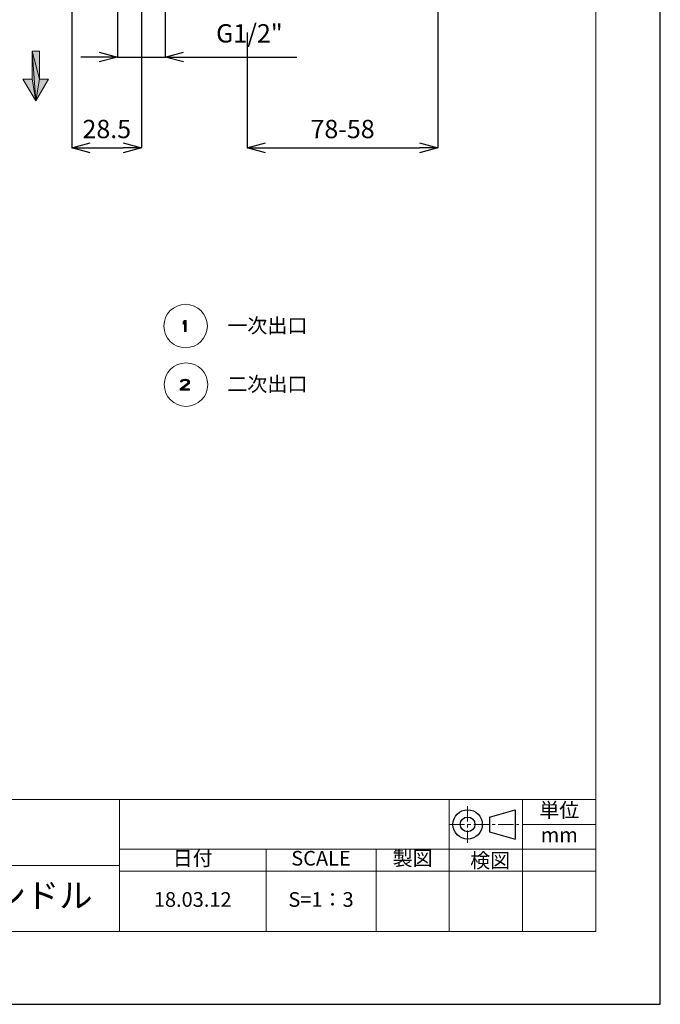
# Model space of a CAD drawing. Units: inches. Extents: x -153 to 477, y -384 to 507.
# Drawn here: x 215 to 477, y -384 to 18 of the extents above; entities that cross this region are included whole.
import ezdxf
from ezdxf.enums import TextEntityAlignment as Align

# ---------------------------------------------------------------- set-up
doc = ezdxf.new("R2010")
doc.units = ezdxf.units.IN
doc.header["$MEASUREMENT"] = 0
doc.linetypes.add('CENTER1', pattern=[10, 6.25, -1.25, 1.25, -1.25])
doc.layers.add('_0-0_', color=7, linetype='Continuous')
for name, color, linetype, lineweight in [('中心線', 1, 'Continuous', 0), ('図面枠', 6, 'Continuous', 20), ('寸法', 3, 'Continuous', 20), ('文字', 4, 'Continuous', 15), ('細線', 7, 'Continuous', 9)]:
    doc.layers.add(name, color=color, linetype=linetype, lineweight=lineweight)
doc.styles.add('japanese', font='romans.shx', dxfattribs={"bigfont": 'bigfont.shx'})
doc.dimstyles.new('KIHON1対3', dxfattribs={"dimscale": 10, "dimtxt": 0.75, "dimasz": 0.75, "dimexe": 0, "dimexo": 0.6, "dimgap": 0.3, "dimtad": 1, "dimdec": 0, "dimdsep": 46, "dimtxsty": 'japanese', "dimblk": 'OPEN30', "dimcen": 2.5, "dimadec": 0, "dimazin": 0, "dimtfac": 1, "dimtdec": 0, "dimtmove": 0, "dimatfit": 0, "dimfxl": 1, "dimarcsym": 0})

# ---------------------------------------------------------------- blocks, each defined once
blk = doc.blocks.new('_Open30')
at = {"color": 0, "linetype": 'ByBlock', "lineweight": -2}
for p, q in [((-1, 0.268), (0, 0)), ((0, 0), (-1, -0.268)), ((0, 0), (-1, 0))]:
    blk.add_line(p, q, dxfattribs=at)
blk = doc.blocks.new('*D11')
at = {"layer": 'Defpoints', "color": 0, "transparency": 16777216}
for p in [(254.64, 88.6), (274.18, 87.3), (274.18, 3.21)]:
    blk.add_point(p, dxfattribs=at)
at = {"layer": '寸法', "color": 0, "lineweight": -2, "transparency": 16777216}
for p, q in [((254.64, 82.6), (254.64, 3.21)), ((274.18, 81.3), (274.18, 3.21)), ((247.14, 3.21), (239.64, 3.21)), ((254.64, 3.21), (274.18, 3.21)), ((281.68, 3.21), (328.04, 3.21))]:
    blk.add_line(p, q, dxfattribs=at)
at = {"layer": '寸法', "color": 0, "lineweight": -2, "transparency": 16777216, "xscale": 7.5, "yscale": 7.5, "zscale": 7.5}
blk.add_blockref('_Open30', (254.64, 3.21), dxfattribs=at)
at = {"layer": '寸法', "color": 0, "lineweight": -2, "transparency": 16777216, "xscale": 7.5, "yscale": 7.5, "zscale": 7.5, "rotation": 180}
blk.add_blockref('_Open30', (274.18, 3.21), dxfattribs=at)
at = {"layer": '寸法', "color": 0, "lineweight": 5, "transparency": 16777216, "insert": (308.61, 11.93), "char_height": 7.5, "attachment_point": 5, "style": 'japanese'}
blk.add_mtext('G1/2"', dxfattribs=at)
blk = doc.blocks.new('*D12')
at = {"layer": 'Defpoints', "color": 0, "transparency": 16777216}
for p in [(264.51, 89.07), (236, 71.54), (264.51, -33.98)]:
    blk.add_point(p, dxfattribs=at)
at = {"layer": '寸法', "color": 0, "lineweight": -2, "transparency": 16777216}
for p, q in [((264.51, 83.07), (264.51, -33.98)), ((236, 65.54), (236, -33.98)), ((243.5, -33.98), (257.01, -33.98))]:
    blk.add_line(p, q, dxfattribs=at)
at = {"layer": '寸法', "color": 0, "lineweight": -2, "transparency": 16777216, "xscale": 7.5, "yscale": 7.5, "zscale": 7.5, "rotation": 180}
blk.add_blockref('_Open30', (236, -33.98), dxfattribs=at)
at = {"layer": '寸法', "color": 0, "lineweight": -2, "transparency": 16777216, "xscale": 7.5, "yscale": 7.5, "zscale": 7.5}
blk.add_blockref('_Open30', (264.51, -33.98), dxfattribs=at)
at = {"layer": '寸法', "color": 0, "lineweight": 5, "transparency": 16777216, "insert": (250.26, -27.23), "char_height": 7.5, "attachment_point": 5, "style": 'japanese'}
blk.add_mtext('28.5', dxfattribs=at)
blk = doc.blocks.new('*D13')
at = {"layer": 'Defpoints', "color": 0, "transparency": 16777216}
for p in [(385.73, 81.07), (307.77, 19.29), (385.73, -33.98)]:
    blk.add_point(p, dxfattribs=at)
at = {"layer": '寸法', "color": 0, "lineweight": -2, "transparency": 16777216}
for p, q in [((385.73, 75.07), (385.73, -33.98)), ((307.77, 13.29), (307.77, -33.98)), ((315.27, -33.98), (378.23, -33.98))]:
    blk.add_line(p, q, dxfattribs=at)
at = {"layer": '寸法', "color": 0, "lineweight": -2, "transparency": 16777216, "xscale": 7.5, "yscale": 7.5, "zscale": 7.5, "rotation": 180}
blk.add_blockref('_Open30', (307.77, -33.98), dxfattribs=at)
at = {"layer": '寸法', "color": 0, "lineweight": -2, "transparency": 16777216, "xscale": 7.5, "yscale": 7.5, "zscale": 7.5}
blk.add_blockref('_Open30', (385.73, -33.98), dxfattribs=at)
at = {"layer": '寸法', "color": 0, "lineweight": 5, "transparency": 16777216, "insert": (346.75, -27.23), "char_height": 7.5, "attachment_point": 5, "style": 'japanese'}
blk.add_mtext('78-58', dxfattribs=at)

msp = doc.modelspace()

# ---------------------------------------------------------------- hatches: boundary and pattern name
at = {"layer": '細線'}
h = msp.add_hatch(color=256, dxfattribs=at)
h.dxf.hatch_style = 2
h.paths.add_polyline_path([(221.2, -14.76), (219.71, 5.56), (222.7, -5.79)])
h = msp.add_hatch(color=256, dxfattribs=at)
h.dxf.hatch_style = 2
h.paths.add_polyline_path([(219.71, 5.56), (222.7, 5.56), (222.7, -5.79)])
h = msp.add_hatch(color=256, dxfattribs=at)
h.dxf.hatch_style = 2
h.paths.add_polyline_path([(219.71, 5.56), (221.21, -14.76), (219.71, -5.79)])
h = msp.add_hatch(color=256, dxfattribs=at)
h.dxf.hatch_style = 2
h.paths.add_polyline_path([(221.2, -14.76), (215.98, -5.79), (219.71, -5.79)])
h = msp.add_hatch(color=256, dxfattribs=at)
h.dxf.hatch_style = 2
h.paths.add_polyline_path([(226.43, -5.79), (221.21, -14.76), (222.7, -5.79)])
h = msp.add_hatch(color=256, dxfattribs=at)
h.dxf.hatch_style = 2
h.paths.add_polyline_path([(281.46, -105.32), (281.46, -106.08), (282.73, -104.66), (282.1, -104.66)])
h = msp.add_hatch(color=256, dxfattribs=at)
h.dxf.hatch_style = 2
h.paths.add_polyline_path([(282.1, -104.66), (282.1, -109.1), (282.73, -109.1), (282.73, -104.66)])
h = msp.add_hatch(color=256, dxfattribs=at)
h.dxf.hatch_style = 2
h.paths.add_polyline_path([(280.97, -129.69), (280.44, -129.69), (280.54, -129.31), (280.76, -129.12), (280.97, -128.93), (281.4, -128.74), (282.14, -128.65), (282.46, -128.65), (283.2, -128.74), (283.63, -128.93), (283.84, -129.12), (284.06, -129.31), (284.16, -129.69), (284.16, -129.87), (284.06, -130.25), (283.84, -130.54), (281.18, -132.62), (284.16, -132.62), (284.16, -133.09), (280.33, -133.09), (280.33, -132.62), (283.1, -130.44), (283.31, -130.25), (283.52, -129.87), (283.52, -129.69), (283.31, -129.4), (282.99, -129.21), (282.46, -129.12), (282.03, -129.12), (281.5, -129.21), (281.18, -129.4)])

# ---------------------------------------------------------------- linework, layer by layer
at = {"layer": '_0-0_', "color": 2, "linetype": 'Continuous'}
for p, q in [((406.92, -307.85), (417.42, -304.85)), ((417.42, -304.85), (417.42, -316.85)), ((406.92, -307.85), (406.92, -313.85)), ((406.92, -313.85), (417.42, -316.85))]:
    msp.add_line(p, q, dxfattribs=at)
for radius in [6, 3]:
    msp.add_circle((397.92, -310.85), radius, dxfattribs=at)
at = {"layer": 'Defpoints', "linetype": 'Continuous'}
msp.add_lwpolyline([(-153.25, -384.48), (476.75, -384.48), (476.75, 506.52), (-153.25, 506.52)], close=True, dxfattribs=at)
at = {"layer": '中心線', "color": 1, "linetype": 'CENTER1', "lineweight": 0}
for p, q in [((397.92, -303.35), (397.92, -318.35)), ((390.42, -310.85), (418.92, -310.85))]:
    msp.add_line(p, q, dxfattribs=at)
at = {"layer": '図面枠', "linetype": 'Continuous'}
for p, q in [((450.42, 476.77), (450.42, -354.72)), ((450.42, -300.72), (-126.92, -300.72)), ((255.42, -300.72), (255.42, -354.72)), ((390.42, -300.72), (390.42, -354.72)), ((420.42, -300.72), (420.42, -354.72)), ((450.42, -310.85), (420.42, -310.85)), ((450.42, -320.97), (255.42, -320.97)), ((315.42, -320.97), (315.42, -354.72)), ((360.42, -320.97), (360.42, -354.72)), ((255.42, -327.72), (53.08, -327.72)), ((450.42, -329.97), (255.42, -329.97)), ((450.42, -354.72), (-126.92, -354.72))]:
    msp.add_line(p, q, dxfattribs=at)
at = {"layer": '細線'}
for points in [[(221.2, -14.76), (219.71, 5.56), (222.7, -5.79), (221.2, -14.76)], [(221.2, -14.76), (219.71, 5.56), (222.7, -5.79), (221.2, -14.76)], [(219.71, 5.56), (222.7, 5.56), (222.7, -5.79), (219.71, 5.56)], [(219.71, 5.56), (222.7, 5.56), (222.7, -5.79), (219.71, 5.56)], [(219.71, 5.56), (221.21, -14.76), (219.71, -5.79), (219.71, 5.56)], [(219.71, 5.56), (221.21, -14.76), (219.71, -5.79), (219.71, 5.56)], [(222.7, 5.56), (219.71, 5.56)], [(219.71, 5.56), (221.2, -14.76)], [(219.71, 5.56), (219.71, -5.79)], [(219.71, 5.56), (222.7, -5.79)], [(222.7, 5.56), (222.7, -5.79)], [(221.2, -14.76), (215.98, -5.79), (219.71, -5.79), (221.2, -14.76)], [(221.2, -14.76), (215.98, -5.79), (219.71, -5.79), (221.2, -14.76)], [(219.71, -5.79), (215.98, -5.79)], [(215.98, -5.79), (221.2, -14.76)], [(219.71, -5.79), (221.2, -14.76)], [(222.7, -5.79), (221.2, -14.76)], [(226.43, -5.79), (221.2, -14.76)], [(226.43, -5.79), (221.21, -14.76), (222.7, -5.79), (226.43, -5.79)], [(226.43, -5.79), (221.21, -14.76), (222.7, -5.79), (226.43, -5.79)], [(226.43, -5.79), (222.7, -5.79)], [(281.46, -105.32), (281.46, -106.08), (282.73, -104.66), (282.1, -104.66), (281.46, -105.32)], [(281.46, -105.32), (281.46, -106.08), (282.73, -104.66), (282.1, -104.66), (281.46, -105.32)], [(282.1, -104.66), (282.1, -109.1), (282.73, -109.1), (282.73, -104.66), (282.1, -104.66)], [(282.1, -104.66), (282.1, -109.1), (282.73, -109.1), (282.73, -104.66), (282.1, -104.66)], [(280.97, -129.69), (280.44, -129.69), (280.54, -129.31), (280.76, -129.12), (280.97, -128.93), (281.4, -128.74), (282.14, -128.65), (282.46, -128.65), (283.2, -128.74), (283.63, -128.93), (283.84, -129.12), (284.06, -129.31), (284.16, -129.69), (284.16, -129.87), (284.06, -130.25), (283.84, -130.54), (281.18, -132.62), (284.16, -132.62), (284.16, -133.09), (280.33, -133.09), (280.33, -132.62), (283.1, -130.44), (283.31, -130.25), (283.52, -129.87), (283.52, -129.69), (283.31, -129.4), (282.99, -129.21), (282.46, -129.12), (282.03, -129.12), (281.5, -129.21), (281.18, -129.4), (280.97, -129.69)], [(280.97, -129.69), (280.44, -129.69), (280.54, -129.31), (280.76, -129.12), (280.97, -128.93), (281.4, -128.74), (282.14, -128.65), (282.46, -128.65), (283.2, -128.74), (283.63, -128.93), (283.84, -129.12), (284.06, -129.31), (284.16, -129.69), (284.16, -129.87), (284.06, -130.25), (283.84, -130.54), (281.18, -132.62), (284.16, -132.62), (284.16, -133.09), (280.33, -133.09), (280.33, -132.62), (283.1, -130.44), (283.31, -130.25), (283.52, -129.87), (283.52, -129.69), (283.31, -129.4), (282.99, -129.21), (282.46, -129.12), (282.03, -129.12), (281.5, -129.21), (281.18, -129.4), (280.97, -129.69)]]:
    msp.add_lwpolyline(points, dxfattribs=at)
for points in [[(291.41, -106.88), (291.41, -101.97), (287.43, -97.99), (282.52, -97.99), (277.61, -97.99), (273.64, -101.97), (273.64, -106.88), (273.64, -111.79), (277.61, -115.76), (282.52, -115.76), (287.43, -115.76), (291.41, -111.79), (291.41, -106.88)], [(291.56, -130.87), (291.56, -125.96), (287.58, -121.98), (282.67, -121.98), (277.77, -121.98), (273.79, -125.96), (273.79, -130.87), (273.79, -135.77), (277.77, -139.75), (282.67, -139.75), (287.58, -139.75), (291.56, -135.77), (291.56, -130.87)]]:
    msp.add_open_spline(points, degree=3, knots=[0, 0, 0, 0, 1, 1, 1, 2, 2, 2, 3, 3, 3, 4, 4, 4, 4], dxfattribs=at)

# ---------------------------------------------------------------- texts
at = {"layer": '文字', "style": 'japanese'}
for s, height, p in [('一次出口', 6, (315.95, -107.48)), ('二次出口', 6, (315.95, -131.42)), ('単位', 6, (435.42, -305.79)), ('mm', 6, (435.42, -315.91)), ('日付', 6, (285.42, -325.47)), ('SCALE', 6, (337.92, -325.47)), ('製図', 6, (375.42, -325.47)), ('エレガンザ アウターハンドル', 10, (154.25, -341.22)), ('18.03.12', 6, (285.42, -342.35)), ('S=1：3', 6, (337.92, -342.35))]:
    msp.add_text(s, height=height, dxfattribs=at).set_placement(p, align=Align.MIDDLE)
msp.add_text('検図', height=6, dxfattribs=at).set_placement((398.94, -328.63))

# ---------------------------------------------------------------- dimensions: what is measured, and where the dimension line sits
at = {"layer": '寸法', "lineweight": 5}
dim = msp.add_linear_dim(base=(264.51, -33.98), p1=(236, 71.54), p2=(264.51, 89.07), dimstyle='KIHON1対3', override={"dimdec": 1}, dxfattribs=at)
dim.commit()
dim.dimension.update_dxf_attribs({"geometry": '*D12', "text_midpoint": (250.26, -33.98), "dimtype": 160})
dim = msp.add_linear_dim(base=(274.18, 3.21), p1=(254.64, 88.6), p2=(274.18, 87.3), text='G1/2"', dimstyle='KIHON1対3', override={"dimdec": 1}, dxfattribs=at)
dim.commit()
dim.dimension.update_dxf_attribs({"geometry": '*D11', "text_midpoint": (308.61, 3.21), "dimtype": 160})
dim = msp.add_linear_dim(base=(385.73, -33.98), p1=(307.77, 19.29), p2=(385.73, 81.07), text='<>-58', dimstyle='KIHON1対3', override={"dimdec": 1}, dxfattribs=at)
dim.commit()
dim.dimension.update_dxf_attribs({"geometry": '*D13', "text_midpoint": (346.75, -27.23)})

doc.saveas('drawing.dxf')
